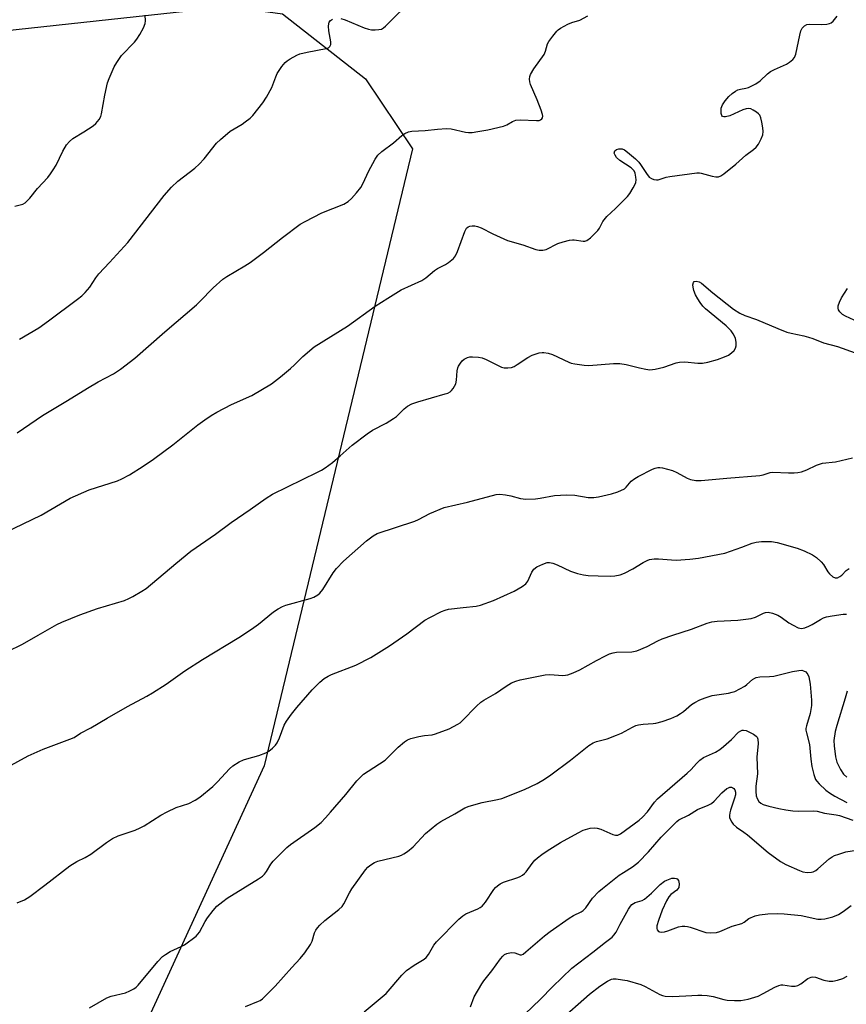
# Model space of a CAD drawing. Units: inches. Extents: x 1219772 to 1225772, y 589454 to 593454.
# Drawn here: x 1221432 to 1221690, y 592783 to 593091 of the extents above; entities that cross this region are included whole.
import ezdxf

# ---------------------------------------------------------------- set-up
doc = ezdxf.new("R2010")
doc.units = ezdxf.units.IN
doc.header["$MEASUREMENT"] = 0
doc.layers.add('NTRL-Farm Land', color=3, linetype='Continuous')
doc.layers.add('Undefined', color=1, linetype='Continuous')

msp = doc.modelspace()

# ---------------------------------------------------------------- linework, layer by layer
at = {"layer": 'NTRL-Farm Land'}
msp.add_lwpolyline([(1221364.33, 593080.29), (1221497.15, 593094.62), (1221514.04, 593092.42), (1221540.02, 593072.05), (1221554.71, 593050.24), (1221508.34, 592857.47), (1221408.29, 592639.82)], dxfattribs=at)
at = {"layer": 'Undefined'}
for points, elevation in [([(1221532.22, 593090.92), (1221533.6, 593090.49), (1221539.58, 593088.01), (1221540.96, 593087.54), (1221541.81, 593087.4), (1221542.97, 593087.38), (1221544.12, 593087.44), (1221544.94, 593087.6), (1221545.65, 593087.97), (1221546.28, 593088.51), (1221555.06, 593097.41)], 478), ([(1221421.43, 592927.5), (1221438.65, 592935.72), (1221447.67, 592941.12), (1221453.57, 592943.69), (1221462.48, 592946.52), (1221463.82, 592947.14), (1221466.17, 592948.41), (1221470.44, 592951.05), (1221473.72, 592953.25), (1221479.77, 592957.75), (1221487.57, 592963.93), (1221489.8, 592965.56), (1221491.77, 592966.86), (1221493.53, 592967.91), (1221498.13, 592970.33), (1221504.49, 592973.17), (1221510.55, 592976.77), (1221513.46, 592978.93), (1221516.54, 592981.53), (1221517.81, 592982.68), (1221520.42, 592985.3), (1221523.9, 592988.32), (1221534.36, 592994.84), (1221542.99, 593001.08), (1221546.93, 593003.6), (1221551.16, 593006.14), (1221557.6, 593009.08), (1221558.83, 593009.94), (1221561.53, 593012.22), (1221562.51, 593012.8), (1221565.03, 593014.05), (1221565.97, 593014.64), (1221567.46, 593015.9), (1221568.12, 593016.81), (1221568.7, 593018.17), (1221571.01, 593024.36), (1221571.55, 593025.37), (1221572.1, 593025.87), (1221572.57, 593026.04), (1221573.37, 593026.14), (1221574.2, 593026.12), (1221575.03, 593025.95), (1221576.1, 593025.49), (1221579.79, 593023.61), (1221584.39, 593021.6), (1221589.16, 593020.22), (1221593.19, 593018.8), (1221594.27, 593018.57), (1221595.37, 593018.57), (1221596.44, 593018.79), (1221600.05, 593020.6), (1221601.75, 593021.15), (1221603.77, 593021.65), (1221604.64, 593021.75), (1221605.2, 593021.73), (1221608, 593021.31), (1221608.53, 593021.33), (1221609.13, 593021.53), (1221610.29, 593022.38), (1221611.6, 593023.61), (1221612.61, 593024.69), (1221613.09, 593025.42), (1221614.19, 593027.45), (1221615.42, 593029.04), (1221618.13, 593031.51), (1221621.88, 593035.36), (1221622.56, 593036.28), (1221623.6, 593037.97), (1221624.16, 593038.96), (1221624.47, 593039.72), (1221624.58, 593040.5), (1221624.51, 593041.31), (1221624.22, 593042.64), (1221623.9, 593043.36), (1221623.48, 593043.86), (1221623.03, 593044.23), (1221619.52, 593046.52), (1221618.45, 593047.51), (1221617.97, 593048.18), (1221617.72, 593048.87), (1221617.91, 593049.55), (1221618.43, 593050.03), (1221619.14, 593050.21), (1221620.17, 593050.18), (1221620.93, 593049.88), (1221621.88, 593049.19), (1221624.38, 593047.04), (1221625.45, 593046.01), (1221625.96, 593045.35), (1221627.81, 593042.5), (1221628.68, 593041.4), (1221629.32, 593040.92), (1221630.1, 593040.64), (1221630.93, 593040.52), (1221631.48, 593040.56), (1221633.97, 593041.33), (1221635.11, 593041.6), (1221643.51, 593042.7), (1221644.37, 593042.71), (1221644.94, 593042.62), (1221648.34, 593041.66), (1221649.47, 593041.43), (1221650.29, 593041.45), (1221651.04, 593041.76), (1221651.99, 593042.42), (1221655.72, 593045.36), (1221658.83, 593048.19), (1221661.25, 593049.95), (1221662.08, 593050.67), (1221662.84, 593051.71), (1221663.67, 593053.28), (1221664.12, 593054.59), (1221664.3, 593055.66), (1221664.21, 593056.8), (1221663.87, 593058.52), (1221663.51, 593059.92), (1221663.18, 593060.7), (1221662.84, 593061.14), (1221662.18, 593061.69), (1221661.17, 593062.3), (1221660.38, 593062.65), (1221659.62, 593062.8), (1221658.92, 593062.71), (1221657.88, 593062.35), (1221653.84, 593060.56), (1221652.45, 593060.2), (1221651.96, 593060.17), (1221651.56, 593060.29), (1221651.34, 593060.6), (1221651.17, 593061.29), (1221651.11, 593062.09), (1221651.16, 593062.91), (1221651.55, 593063.98), (1221652.36, 593065.24), (1221653.51, 593066.58), (1221654.63, 593067.52), (1221655.58, 593068.19), (1221656.34, 593068.58), (1221657.14, 593068.85), (1221658.86, 593069.15), (1221659.66, 593069.38), (1221661.93, 593070.47), (1221663.33, 593071.42), (1221665.62, 593073.61), (1221666.51, 593074.33), (1221667.78, 593075.01), (1221671.52, 593076.68), (1221672.47, 593077.27), (1221673.52, 593078.11), (1221674.03, 593078.71), (1221674.44, 593079.73), (1221675.68, 593085.71), (1221676.08, 593087.11), (1221676.44, 593087.87), (1221677.19, 593088.62), (1221677.87, 593089.02), (1221678.66, 593089.18), (1221682.47, 593089.06), (1221684.2, 593089.16), (1221685.02, 593089.32), (1221685.5, 593089.56), (1221686.13, 593090.08), (1221687.37, 593091.6)], 482), ([(1221430.33, 593032.34), (1221432.05, 593032.66), (1221432.87, 593032.92), (1221433.6, 593033.35), (1221435.08, 593034.8), (1221437.49, 593037.77), (1221440.66, 593041.28), (1221441.57, 593042.42), (1221442.4, 593043.61), (1221443.26, 593045.09), (1221445.34, 593049.49), (1221446.58, 593051.42), (1221447.45, 593052.54), (1221448.54, 593053.41), (1221451.96, 593055.46), (1221454.87, 593057.35), (1221455.72, 593058.08), (1221456.7, 593059.39), (1221457.21, 593060.35), (1221457.47, 593061.18), (1221458.54, 593066.94), (1221459.37, 593070.82), (1221459.86, 593072.17), (1221461.39, 593075.77), (1221462.21, 593077.22), (1221463.76, 593079.32), (1221467.78, 593083.5), (1221468.52, 593084.41), (1221469.49, 593085.88), (1221470.57, 593087.98), (1221471.08, 593089.35), (1221471.19, 593090.16), (1221471.09, 593092)], 476), ([(1221431.06, 592961.45), (1221438.99, 592966.94), (1221446.81, 592971.55), (1221453.06, 592975.48), (1221456.45, 592977.39), (1221461.19, 592979.9), (1221463.39, 592981.41), (1221467.88, 592984.8), (1221477.28, 592993.03), (1221487.12, 593001.5), (1221488.16, 593002.47), (1221492.36, 593006.78), (1221495.44, 593009.51), (1221496.64, 593010.36), (1221502.22, 593013.62), (1221503.89, 593014.69), (1221508.07, 593017.79), (1221514.02, 593022.48), (1221519.61, 593026.62), (1221521.09, 593027.54), (1221526.34, 593030.19), (1221533.16, 593032.9), (1221534.59, 593033.75), (1221535.64, 593034.71), (1221537.21, 593036.41), (1221538.55, 593038.15), (1221539.27, 593039.48), (1221540.87, 593043.09), (1221542.99, 593046.97), (1221543.8, 593048.17), (1221545.07, 593049.34), (1221548.73, 593052.12), (1221551.37, 593054.35), (1221552.29, 593055.01), (1221553.37, 593055.46), (1221554.51, 593055.72), (1221558.64, 593055.92), (1221562.51, 593056.36), (1221565.33, 593056.53), (1221566.74, 593056.42), (1221571.28, 593055.39), (1221572.14, 593055.3), (1221573.32, 593055.35), (1221575.08, 593055.58), (1221578.2, 593056.14), (1221583.1, 593057.25), (1221584.18, 593057.66), (1221585.9, 593058.75), (1221586.93, 593059.15), (1221588.37, 593059.25), (1221593.42, 593059.01), (1221594.25, 593059.07), (1221594.72, 593059.23), (1221595.06, 593059.53), (1221595.29, 593059.92), (1221595.36, 593060.39), (1221595.3, 593060.91), (1221594.89, 593062.27), (1221593.68, 593065.54), (1221591.55, 593070.29), (1221591.35, 593071.13), (1221591.28, 593071.99), (1221591.36, 593072.83), (1221591.54, 593073.37), (1221592.57, 593075.16), (1221595.78, 593079.67), (1221596.25, 593080.72), (1221596.91, 593082.96), (1221597.3, 593083.72), (1221598.49, 593085.41), (1221599.79, 593087.01), (1221600.21, 593087.41), (1221600.9, 593087.9), (1221603.18, 593089.11), (1221604.48, 593089.69), (1221606.93, 593090.43), (1221609.47, 593091.73)], 480), ([(1221431.84, 592990.71), (1221437.88, 592994.31), (1221440.95, 592996.48), (1221449.93, 593003.23), (1221451.3, 593004.33), (1221452.33, 593005.31), (1221453.86, 593006.99), (1221455.75, 593009.94), (1221456.61, 593011.12), (1221459.98, 593014.64), (1221465.68, 593020.9), (1221477.04, 593035.57), (1221479.38, 593038.22), (1221481.28, 593040.07), (1221486.69, 593044.21), (1221488.02, 593045.36), (1221489.58, 593047.06), (1221493.38, 593051.93), (1221494.61, 593053.15), (1221497.73, 593055.7), (1221501.43, 593057.94), (1221502.36, 593058.59), (1221503.91, 593059.83), (1221504.74, 593060.62), (1221507.9, 593064.62), (1221509.09, 593066.32), (1221510.66, 593069.41), (1221511.92, 593072.68), (1221512.41, 593073.73), (1221513.79, 593075.89), (1221514.85, 593077.2), (1221515.52, 593077.71), (1221516.48, 593078.3), (1221518.47, 593079.41), (1221519.5, 593079.88), (1221521.76, 593080.44), (1221527.67, 593081.51), (1221528.44, 593081.8), (1221528.84, 593082.12), (1221529.16, 593082.8), (1221529.18, 593083.6), (1221528.5, 593087.09), (1221528.4, 593088.48), (1221528.48, 593089.26), (1221528.61, 593089.73), (1221529.02, 593090.29), (1221529.62, 593090.7)], 478), ([(1221428.07, 592893.17), (1221432.8, 592895.47), (1221437.63, 592898.32), (1221443.51, 592901.59), (1221445.08, 592902.36), (1221450.74, 592904.64), (1221456.17, 592906.61), (1221464.64, 592909.15), (1221465.97, 592909.7), (1221467.26, 592910.39), (1221470.05, 592911.98), (1221471.44, 592912.89), (1221480.7, 592920.69), (1221485.43, 592924.48), (1221493.09, 592929.83), (1221498.04, 592933.52), (1221503.92, 592937.48), (1221508.96, 592941.04), (1221510.96, 592942.34), (1221524.93, 592949.15), (1221526.23, 592949.84), (1221527.41, 592950.59), (1221529.69, 592952.25), (1221532.08, 592954.25), (1221535.8, 592957.6), (1221540.45, 592961.19), (1221542.13, 592962.35), (1221546.48, 592964.52), (1221548.77, 592965.91), (1221549.72, 592966.62), (1221552.02, 592968.94), (1221553.15, 592969.86), (1221554.42, 592970.5), (1221556.31, 592971.21), (1221564.9, 592973.63), (1221565.73, 592973.91), (1221566.48, 592974.3), (1221566.88, 592974.67), (1221567.4, 592975.33), (1221567.84, 592976.06), (1221568.18, 592976.83), (1221568.4, 592977.97), (1221568.64, 592980.9), (1221568.82, 592981.74), (1221569.05, 592982.28), (1221569.67, 592983.28), (1221570.23, 592983.97), (1221570.87, 592984.49), (1221571.81, 592984.97), (1221572.6, 592985.17), (1221573.47, 592985.21), (1221575.25, 592985.1), (1221576.41, 592984.9), (1221577.68, 592984.41), (1221582.49, 592982.01), (1221583.32, 592981.8), (1221584.48, 592981.76), (1221585.63, 592981.91), (1221586.42, 592982.21), (1221587.4, 592982.79), (1221590.76, 592985.03), (1221592.02, 592985.72), (1221594.28, 592986.46), (1221595.15, 592986.59), (1221595.7, 592986.58), (1221597.08, 592986.34), (1221598.44, 592985.95), (1221603.48, 592983.53), (1221604.3, 592983.25), (1221605.45, 592983.02), (1221608.36, 592982.61), (1221609.82, 592982.51), (1221617.44, 592983.1), (1221619.47, 592983.11), (1221621.47, 592982.86), (1221625.57, 592981.75), (1221627.57, 592981.33), (1221628.89, 592981.19), (1221630.47, 592981.38), (1221633.24, 592981.99), (1221637.08, 592983.31), (1221638.17, 592983.59), (1221639.79, 592983.67), (1221643.89, 592983.28), (1221645.34, 592983.25), (1221647.01, 592983.56), (1221650.03, 592984.4), (1221652.17, 592985.18), (1221653.48, 592985.79), (1221654.42, 592986.43), (1221655.2, 592987.24), (1221655.66, 592987.92), (1221655.86, 592988.68), (1221655.81, 592989.81), (1221655.6, 592990.94), (1221655.3, 592991.71), (1221654.9, 592992.42), (1221654.27, 592993.31), (1221653.73, 592993.91), (1221652.66, 592994.87), (1221646.2, 593000.22), (1221645.39, 593001.05), (1221644.57, 593002.17), (1221643.82, 593003.34), (1221643.15, 593004.61), (1221642.63, 593005.91), (1221642.34, 593006.97), (1221642.31, 593007.76), (1221642.49, 593008.46), (1221642.74, 593008.78), (1221643.31, 593008.91), (1221644.22, 593008.69), (1221644.96, 593008.23), (1221648.53, 593005.21), (1221655.03, 593000.09), (1221657.02, 592998.89), (1221658.57, 592998.1), (1221662.21, 592996.92), (1221668.87, 592994.06), (1221671.66, 592992.95), (1221673.03, 592992.58), (1221677.02, 592991.76), (1221678.42, 592991.37), (1221679.77, 592990.91), (1221683.08, 592989.55), (1221687.46, 592988.41), (1221692.98, 592986.51)], 484), ([(1221692.75, 592996.72), (1221690.01, 592997.9), (1221689.07, 592998.49), (1221688.28, 592999.29), (1221687.82, 592999.95), (1221687.66, 593000.42), (1221687.73, 593001.2), (1221688.11, 593002.29), (1221688.76, 593003.64), (1221690.6, 593006.56)], 484), ([(1221425.96, 592855.86), (1221434.5, 592860.55), (1221439.21, 592862.67), (1221447.62, 592865.74), (1221448.94, 592866.33), (1221450.93, 592867.62), (1221454.16, 592869.28), (1221459.28, 592872.37), (1221465.55, 592876), (1221471.67, 592879.23), (1221473.46, 592880.28), (1221477.69, 592883.01), (1221483.54, 592887.12), (1221489.01, 592890.68), (1221500.38, 592897.54), (1221504.36, 592900.14), (1221506.56, 592901.67), (1221511.26, 592905.57), (1221512.72, 592906.52), (1221513.99, 592907.21), (1221515.07, 592907.62), (1221522.72, 592909.7), (1221523.81, 592910.16), (1221525.09, 592910.88), (1221525.75, 592911.43), (1221526.62, 592912.56), (1221529.85, 592917.77), (1221530.94, 592919.09), (1221533.06, 592921.41), (1221540.3, 592927.75), (1221542.39, 592929.31), (1221543.66, 592930), (1221555.45, 592933.91), (1221556.51, 592934.38), (1221560.05, 592936.25), (1221564.56, 592938.11), (1221571.83, 592939.86), (1221580.8, 592942.25), (1221581.96, 592942.33), (1221583.72, 592942.13), (1221585.45, 592941.8), (1221588.42, 592940.95), (1221589.26, 592940.82), (1221590.14, 592940.79), (1221593.1, 592940.89), (1221594.58, 592941.02), (1221599, 592941.93), (1221602.77, 592942.07), (1221605.39, 592942.05), (1221609.53, 592941.32), (1221611.37, 592941.26), (1221612.83, 592941.49), (1221616.88, 592942.39), (1221618.83, 592943.01), (1221620.88, 592944.01), (1221621.49, 592944.52), (1221622.45, 592945.72), (1221623.04, 592946.33), (1221624.17, 592947.24), (1221625.16, 592947.88), (1221629.73, 592950.14), (1221630.55, 592950.48), (1221631.38, 592950.69), (1221631.94, 592950.68), (1221632.81, 592950.54), (1221635.98, 592949.67), (1221637.33, 592949.06), (1221640.48, 592947.34), (1221641.56, 592946.89), (1221643.22, 592946.62), (1221644.93, 592946.6), (1221652.93, 592947.34), (1221663.2, 592948.11), (1221664.32, 592948.32), (1221666.49, 592949.06), (1221667.32, 592949.22), (1221672.22, 592948.99), (1221673.96, 592948.98), (1221675.1, 592949.07), (1221676.23, 592949.34), (1221677.89, 592949.92), (1221680.94, 592951.36), (1221682.81, 592951.97), (1221686.9, 592952.43), (1221692.15, 592953.64)], 486), ([(1221431.14, 592814.62), (1221433.39, 592815.63), (1221435.07, 592816.68), (1221439.78, 592820.16), (1221447.54, 592826.22), (1221449.73, 592827.55), (1221452.4, 592828.84), (1221454.18, 592829.85), (1221459.06, 592833.48), (1221460.95, 592834.71), (1221462.72, 592835.59), (1221467.98, 592837.4), (1221469.55, 592838.04), (1221470.82, 592838.72), (1221476.03, 592842.01), (1221477.97, 592843.12), (1221480.78, 592844.42), (1221484.72, 592845.72), (1221486.77, 592846.7), (1221488.2, 592847.68), (1221492.27, 592851.04), (1221493.69, 592852.47), (1221497.43, 592856.52), (1221498.54, 592857.47), (1221500.51, 592858.67), (1221501.8, 592859.32), (1221502.91, 592859.69), (1221506.6, 592860.7), (1221508.78, 592861.52), (1221509.8, 592862.05), (1221510.88, 592862.92), (1221511.84, 592863.93), (1221512.33, 592864.61), (1221513.07, 592866.21), (1221514.55, 592870.17), (1221515.28, 592871.44), (1221516.81, 592873.6), (1221518.49, 592875.65), (1221523.32, 592881.19), (1221525.72, 592883.62), (1221527.1, 592884.69), (1221528.35, 592885.48), (1221529.34, 592885.97), (1221536.93, 592888.92), (1221541.69, 592891.29), (1221547.48, 592894.93), (1221552.85, 592898.73), (1221558.57, 592902.97), (1221560.09, 592903.84), (1221563.76, 592905.68), (1221564.83, 592906.11), (1221565.95, 592906.35), (1221570.53, 592906.94), (1221574.56, 592907.36), (1221575.97, 592907.62), (1221580.01, 592909.14), (1221586.45, 592911.98), (1221588.92, 592913.44), (1221590.04, 592914.28), (1221590.68, 592915.16), (1221591.98, 592917.98), (1221592.58, 592918.9), (1221593.48, 592919.59), (1221595.36, 592920.5), (1221596.76, 592920.93), (1221597.52, 592920.93), (1221598.54, 592920.75), (1221599.87, 592920.25), (1221604.08, 592918.24), (1221606.23, 592917.54), (1221608.14, 592917.07), (1221609.57, 592916.92), (1221612.74, 592916.76), (1221616.47, 592916.74), (1221617.9, 592916.82), (1221619.6, 592917.11), (1221620.96, 592917.59), (1221623.54, 592918.96), (1221626.74, 592921.02), (1221628, 592921.64), (1221628.79, 592921.9), (1221630.16, 592922.1), (1221631.56, 592922.16), (1221635.61, 592921.76), (1221637.04, 592921.7), (1221641.39, 592922.04), (1221644.1, 592922.35), (1221652.26, 592923.89), (1221657.63, 592925.72), (1221660.85, 592926.98), (1221662.08, 592927.34), (1221663.75, 592927.51), (1221666.92, 592927.52), (1221668.65, 592927.19), (1221674.92, 592925.46), (1221677.09, 592924.58), (1221679.72, 592923.32), (1221680.9, 592922.51), (1221682.4, 592921.19), (1221683.11, 592920.31), (1221684.44, 592918.1), (1221684.96, 592917.42), (1221686.04, 592916.46), (1221686.77, 592916.15), (1221687.51, 592916.21), (1221688.21, 592916.55), (1221688.81, 592917.05), (1221690.22, 592918.45), (1221691.11, 592919.12)], 488), ([(1221453.68, 592781.83), (1221459.13, 592784.93), (1221460.49, 592785.48), (1221465, 592786.58), (1221466.34, 592787.14), (1221467.61, 592787.82), (1221468.3, 592788.33), (1221468.9, 592788.94), (1221475.11, 592796.36), (1221476.51, 592797.86), (1221477.45, 592798.55), (1221478.96, 592799.47), (1221482.42, 592801.01), (1221483.44, 592801.54), (1221487.06, 592804.23), (1221488.07, 592805.48), (1221489.86, 592808.77), (1221490.62, 592809.99), (1221492.33, 592812.31), (1221493.53, 592813.57), (1221495.35, 592815.07), (1221496.74, 592816.06), (1221506.58, 592822.2), (1221507.77, 592823.02), (1221508.38, 592823.58), (1221509.07, 592824.41), (1221510.43, 592826.75), (1221511.1, 592827.65), (1221515.37, 592831.94), (1221516.5, 592832.85), (1221524.15, 592838.18), (1221526.1, 592839.8), (1221527.51, 592841.2), (1221529.09, 592842.97), (1221533.88, 592848.54), (1221537.3, 592852.75), (1221538.47, 592854.04), (1221539.34, 592854.81), (1221540.78, 592855.83), (1221546.12, 592859.25), (1221546.98, 592860.01), (1221550.21, 592863.3), (1221552.14, 592865), (1221553.06, 592865.62), (1221554.14, 592866.01), (1221556.7, 592866.58), (1221558.43, 592866.89), (1221560.78, 592867.17), (1221561.91, 592867.43), (1221566.1, 592868.99), (1221568.89, 592870.44), (1221569.58, 592870.93), (1221570.22, 592871.51), (1221574.71, 592876.14), (1221576.03, 592877.34), (1221576.95, 592877.94), (1221580.61, 592880.02), (1221583.94, 592882.32), (1221585.65, 592883.34), (1221586.96, 592883.9), (1221588.33, 592884.33), (1221596.09, 592885.91), (1221597.56, 592885.97), (1221601.62, 592885.71), (1221602.45, 592885.75), (1221603.26, 592885.92), (1221604.84, 592886.5), (1221606.92, 592887.41), (1221612.21, 592890.39), (1221614.99, 592891.85), (1221616.29, 592892.43), (1221617.35, 592892.74), (1221618.45, 592892.93), (1221623.21, 592893.08), (1221624.77, 592893.37), (1221627.98, 592894.7), (1221631.39, 592896.53), (1221632.73, 592897.12), (1221636.02, 592898.3), (1221641.91, 592900.15), (1221646.81, 592901.97), (1221648.2, 592902.4), (1221649.93, 592902.6), (1221656.36, 592902.98), (1221660.47, 592903.45), (1221661.84, 592903.88), (1221664.34, 592905.19), (1221664.95, 592905.37), (1221665.78, 592905.42), (1221667.2, 592905.14), (1221668.88, 592904.54), (1221669.9, 592903.94), (1221672.33, 592902.17), (1221673.62, 592901.4), (1221675.22, 592900.61), (1221675.76, 592900.44), (1221676.28, 592900.39), (1221677.3, 592900.59), (1221678.57, 592901.06), (1221679.6, 592901.61), (1221682.14, 592903.21), (1221683.11, 592903.66), (1221684.08, 592904), (1221685.84, 592904.34), (1221689.29, 592904.84), (1221690.35, 592904.87)], 490), ([(1221502.43, 592782.27), (1221506.54, 592783.9), (1221507.05, 592784.17), (1221507.75, 592784.68), (1221511.74, 592788.67), (1221516.98, 592794.49), (1221519.55, 592797.23), (1221520.99, 592799.03), (1221522.81, 592801.62), (1221523.28, 592802.64), (1221524.08, 592805.32), (1221524.47, 592806.07), (1221524.97, 592806.8), (1221525.72, 592807.69), (1221527.23, 592809.1), (1221531.66, 592812.54), (1221532.64, 592813.49), (1221533.23, 592814.37), (1221534.93, 592817.77), (1221535.69, 592819.02), (1221539.98, 592824.97), (1221540.74, 592825.84), (1221541.38, 592826.35), (1221542.78, 592827.21), (1221543.81, 592827.64), (1221550.39, 592829.26), (1221551.23, 592829.53), (1221551.97, 592829.92), (1221553.11, 592830.74), (1221554.85, 592832.18), (1221558.77, 592836.31), (1221562.26, 592839.25), (1221563.5, 592840.06), (1221567.89, 592842.44), (1221571.05, 592844.38), (1221572.42, 592844.88), (1221576.42, 592845.95), (1221581.2, 592846.91), (1221582.59, 592847.28), (1221589.68, 592850.07), (1221593.68, 592851.92), (1221595.95, 592853.31), (1221597.91, 592854.62), (1221604.09, 592859.22), (1221609.76, 592863.84), (1221611.13, 592864.68), (1221612.13, 592865.05), (1221615.51, 592865.9), (1221618.43, 592866.99), (1221620, 592867.67), (1221623.42, 592869.53), (1221624.5, 592870.01), (1221625.33, 592870.22), (1221626.75, 592870.44), (1221629.84, 592870.63), (1221630.69, 592870.75), (1221632.66, 592871.29), (1221635.45, 592872.22), (1221637.25, 592873.06), (1221638.48, 592873.75), (1221639.32, 592874.39), (1221641.85, 592876.63), (1221642.87, 592877.25), (1221644.46, 592878.06), (1221646.09, 592878.74), (1221648.33, 592879.38), (1221653.45, 592880.16), (1221654.6, 592880.42), (1221655.43, 592880.71), (1221656.99, 592881.47), (1221658.5, 592882.33), (1221659.19, 592882.84), (1221660.92, 592884.4), (1221661.62, 592884.85), (1221662.11, 592885.05), (1221663.25, 592885.24), (1221666.22, 592885.36), (1221667.65, 592885.51), (1221673.4, 592886.87), (1221675.46, 592887.28), (1221676.32, 592887.3), (1221676.85, 592887.16), (1221677.57, 592886.79), (1221677.96, 592886.44), (1221678.23, 592885.99), (1221678.5, 592885.21), (1221678.97, 592882.96), (1221679.38, 592877.98), (1221679.36, 592876.26), (1221678.96, 592873.79), (1221677.77, 592869.94), (1221677.6, 592869.12), (1221677.6, 592868.57), (1221677.76, 592867.75), (1221678.8, 592864.16), (1221679.15, 592859.49), (1221679.47, 592857.29), (1221680.07, 592854.78), (1221680.64, 592853.21), (1221681.03, 592852.61), (1221681.73, 592851.82), (1221683.9, 592849.86), (1221685.01, 592848.97), (1221686.66, 592847.93), (1221690.41, 592846.04)], 492), ([(1221690.53, 592880.81), (1221689.94, 592878.58), (1221687.27, 592870.08), (1221686.76, 592868.14), (1221686.33, 592865.39), (1221686.42, 592863.68), (1221686.92, 592860.22), (1221687.33, 592858.6), (1221687.78, 592857.57), (1221688.46, 592856.3), (1221689.42, 592854.88), (1221690.46, 592853.91)], 490), ([(1221539.54, 592780.57), (1221546.48, 592786.35), (1221551.33, 592792.01), (1221552.82, 592793.54), (1221555.14, 592795.16), (1221558.3, 592797.06), (1221558.94, 592797.61), (1221559.62, 592798.49), (1221561.34, 592801.41), (1221562.16, 592802.49), (1221569.13, 592809.57), (1221570.44, 592810.63), (1221571.38, 592811.24), (1221575.13, 592812.78), (1221575.84, 592813.15), (1221576.44, 592813.59), (1221577.52, 592814.89), (1221580.07, 592818.78), (1221580.62, 592819.45), (1221581.22, 592819.99), (1221582.11, 592820.61), (1221583.08, 592821.12), (1221587.54, 592822.55), (1221588.32, 592822.89), (1221589.02, 592823.3), (1221589.67, 592823.79), (1221590.24, 592824.38), (1221592.04, 592826.92), (1221592.9, 592827.98), (1221593.73, 592828.73), (1221595.06, 592829.75), (1221596.72, 592830.88), (1221600.96, 592833.49), (1221606.45, 592836.54), (1221608.06, 592837.33), (1221610.21, 592837.97), (1221611.57, 592838.13), (1221612.42, 592837.98), (1221613.54, 592837.62), (1221617.33, 592836.03), (1221618.1, 592835.78), (1221618.82, 592835.79), (1221619.66, 592836.19), (1221625.5, 592840.5), (1221626.6, 592841.42), (1221628.13, 592843.04), (1221630.27, 592846.06), (1221631.2, 592847.17), (1221640.5, 592855.11), (1221641.75, 592856.31), (1221643.39, 592858.2), (1221644.44, 592859.23), (1221645.61, 592860.05), (1221649.42, 592861.75), (1221650.76, 592862.57), (1221651.88, 592863.48), (1221654.32, 592865.68), (1221656.61, 592867.99), (1221657.25, 592868.42), (1221657.69, 592868.59), (1221658.16, 592868.63), (1221658.93, 592868.45), (1221661.24, 592867.38), (1221662.11, 592866.74), (1221662.37, 592866.38), (1221662.62, 592865.75), (1221662.67, 592864.44), (1221662.31, 592860.12), (1221662.5, 592854.99), (1221662.02, 592851.14), (1221661.95, 592849.48), (1221662.13, 592848.05), (1221662.37, 592847.24), (1221662.95, 592846.32), (1221663.55, 592845.78), (1221664.31, 592845.4), (1221666, 592844.9), (1221669.15, 592844.09), (1221671.31, 592843.71), (1221673.54, 592843.41), (1221675.27, 592843.3), (1221680.14, 592843.43), (1221681.14, 592843.27), (1221683.43, 592842.71), (1221687.05, 592842.19), (1221688.1, 592841.93), (1221692.33, 592840.5)], 494), ([(1221572.78, 592782.17), (1221573.94, 592785.31), (1221576.34, 592789.33), (1221576.99, 592790.3), (1221579.42, 592793.41), (1221582.13, 592797.12), (1221582.86, 592797.98), (1221583.47, 592798.47), (1221584.15, 592798.8), (1221585.54, 592799.09), (1221586.65, 592799.03), (1221588.34, 592798.38), (1221588.77, 592798.42), (1221589.23, 592798.63), (1221590.14, 592799.3), (1221595.94, 592804.31), (1221597.74, 592805.72), (1221603.59, 592809.85), (1221604.98, 592810.65), (1221607.34, 592811.81), (1221608.04, 592812.27), (1221608.8, 592813.07), (1221610.97, 592816.08), (1221612.95, 592818.17), (1221614.05, 592819.14), (1221619.29, 592823.3), (1221620.57, 592824.18), (1221623.48, 592825.92), (1221625.26, 592827.37), (1221628.44, 592830.58), (1221632.43, 592835.15), (1221637.27, 592840.08), (1221637.94, 592840.62), (1221640.89, 592841.99), (1221643.79, 592843.79), (1221647.03, 592845.17), (1221648.07, 592845.69), (1221648.97, 592846.4), (1221651.38, 592848.98), (1221652.92, 592850.34), (1221653.39, 592850.62), (1221653.86, 592850.75), (1221654.33, 592850.74), (1221654.78, 592850.61), (1221655.14, 592850.38), (1221655.39, 592849.98), (1221655.57, 592849.24), (1221655.59, 592848.43), (1221655.33, 592847.36), (1221654.02, 592843.56), (1221653.81, 592842.73), (1221653.71, 592841.9), (1221653.77, 592841.36), (1221654.03, 592840.58), (1221654.44, 592839.88), (1221654.91, 592839.27), (1221655.95, 592838.32), (1221658.25, 592836.75), (1221659.42, 592835.86), (1221665.78, 592830.42), (1221669.65, 592827.58), (1221671.35, 592826.59), (1221675.58, 592824.73), (1221676.66, 592824.36), (1221678.03, 592824.15), (1221679.39, 592824.2), (1221679.92, 592824.36), (1221680.69, 592824.76), (1221681.4, 592825.29), (1221684.92, 592828.36), (1221685.83, 592829.02), (1221686.58, 592829.41), (1221687.93, 592829.9), (1221690.14, 592830.56), (1221695.37, 592831.38)], 496), ([(1221589.73, 592779.92), (1221594.69, 592784.55), (1221598.39, 592788.45), (1221604.45, 592794.22), (1221611.05, 592799.24), (1221614.94, 592802.4), (1221617.03, 592803.97), (1221617.62, 592804.52), (1221618.34, 592805.52), (1221619.55, 592808.02), (1221622.16, 592812.68), (1221622.76, 592813.63), (1221623.26, 592814.18), (1221624.23, 592814.73), (1221626.42, 592815.4), (1221627.17, 592815.8), (1221629.41, 592817.7), (1221632.12, 592820.36), (1221633.42, 592821.38), (1221634.17, 592821.78), (1221635.22, 592822.19), (1221635.77, 592822.32), (1221636.56, 592822.37), (1221637.05, 592822.3), (1221637.36, 592822.15), (1221637.78, 592821.6), (1221637.93, 592821.11), (1221637.99, 592820.56), (1221637.87, 592819.46), (1221637.65, 592818.99), (1221637.31, 592818.59), (1221635.44, 592817.22), (1221634.77, 592816.51), (1221634.07, 592815.26), (1221632.75, 592812.34), (1221631.51, 592809.1), (1221631.07, 592807.46), (1221631.06, 592806.67), (1221631.17, 592806.2), (1221631.51, 592805.74), (1221631.88, 592805.56), (1221632.61, 592805.51), (1221633.4, 592805.62), (1221634.51, 592805.95), (1221637.83, 592807.16), (1221638.95, 592807.36), (1221639.79, 592807.41), (1221640.65, 592807.3), (1221641.5, 592807.06), (1221646.34, 592805.41), (1221647.71, 592805.28), (1221649.66, 592805.43), (1221650.69, 592805.72), (1221654.63, 592807.32), (1221657.58, 592808.22), (1221658.29, 592808.62), (1221659.84, 592809.72), (1221661.72, 592810.59), (1221663.13, 592810.93), (1221665.73, 592811.25), (1221668.71, 592811.33), (1221670.8, 592811.21), (1221676.15, 592810.65), (1221681.33, 592809.54), (1221682.43, 592809.51), (1221683.52, 592809.62), (1221686, 592810.33), (1221687.86, 592811.05), (1221689.3, 592811.96), (1221691.81, 592813.85)], 498), ([(1221600.35, 592777.56), (1221610, 592786.13), (1221613.19, 592788.62), (1221615.63, 592790.23), (1221616.91, 592790.76), (1221617.43, 592790.86), (1221618.3, 592790.87), (1221620.35, 592790.64), (1221621.81, 592790.39), (1221626.03, 592789.1), (1221627.37, 592788.55), (1221632.01, 592786.04), (1221632.82, 592785.69), (1221633.65, 592785.47), (1221635.97, 592785.43), (1221640.06, 592785.59), (1221643.83, 592785.83), (1221645.14, 592785.84), (1221646.74, 592785.67), (1221648.66, 592785.36), (1221651.93, 592784.47), (1221653.06, 592784.26), (1221655.36, 592784.1), (1221657.33, 592784.19), (1221659.55, 592784.52), (1221662.66, 592785.5), (1221664.25, 592786.29), (1221667.88, 592788.36), (1221669.16, 592788.87), (1221669.9, 592789), (1221670.41, 592789), (1221673.16, 592788.57), (1221674.28, 592788.66), (1221675.09, 592788.85), (1221676.08, 592789.39), (1221678.19, 592791), (1221679.25, 592791.41), (1221679.8, 592791.49), (1221680.59, 592791.42), (1221683.22, 592790.54), (1221684.89, 592790.2), (1221686.04, 592790.19), (1221687.49, 592790.47), (1221689.19, 592791.05), (1221690.48, 592791.7)], 500)]:
    msp.add_lwpolyline(points, dxfattribs=dict(at, elevation=elevation))

doc.saveas('drawing.dxf')
